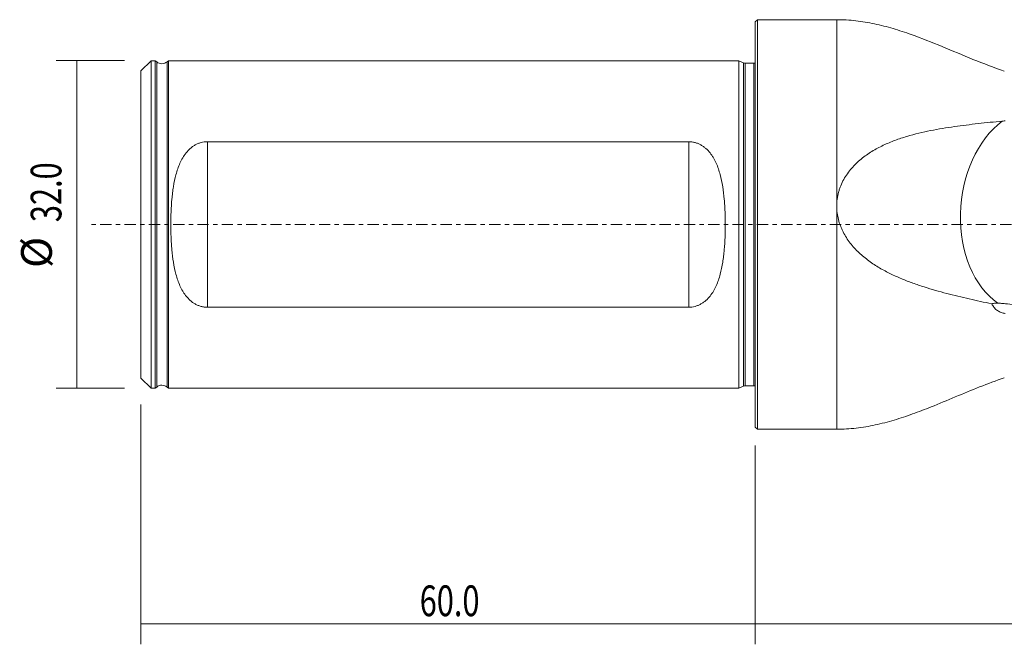
# Model space of a CAD drawing. Units: millimetres. Extents: x -72 to 196, y -41 to 41.
# Drawn here: x -72 to 24, y -41 to 20 of the extents above; entities that cross this region are included whole.
import ezdxf

# ---------------------------------------------------------------- set-up
doc = ezdxf.new("R2010")
doc.units = ezdxf.units.MM
doc.linetypes.add('CENTER', pattern=[47.5, 22, -8.5, 8.5, -8.5])
for name, color, linetype in [('1', 4, 'CONTINUOUS'), ('2', 7, 'CONTINUOUS'), ('SK1', 4, 'CONTINUOUS'), ('SK2', 7, 'CONTINUOUS'), ('SK4', 2, 'CENTER')]:
    doc.layers.add(name, color=color, linetype=linetype)
doc.styles.add('iso_b_vert', font='simplex.shx')
doc.dimstyles.get("Standard").update_dxf_attribs({"dimtxt": 0.18, "dimasz": 0.18, "dimexe": 0.18, "dimexo": 0.0625, "dimgap": 0.09, "dimtad": 1, "dimzin": 0, "dimdsep": 52, "dimtxsty": 'Standard', "dimcen": 0.09, "dimadec": 0, "dimazin": 0, "dimtfac": 1, "dimtdec": 4, "dimtofl": 0, "dimtmove": 0, "dimatfit": 3, "dimfxl": 1, "dimtolj": 1, "dimtzin": 0, "dimarcsym": 0})

# ---------------------------------------------------------------- blocks, each defined once
blk = doc.blocks.new('DimnDraft3D3')
at = {"layer": 'SK2', "lineweight": 13}
for p, q in [((-60, -17.5875), (-60, -41)), ((0, -21.5875), (0, -41)), ((-60, -39), (0, -39))]:
    blk.add_line(p, q, dxfattribs=at)
for points in [[(-60, -39), (-56.500002, -38.539216), (-56.499998, -39.460784), (-60, -39)], [(0, -39), (-3.499998, -39.460784), (-3.500002, -38.539216), (0, -39)]]:
    blk.add_solid(points, dxfattribs=at)
at = {"layer": 'SK2', "lineweight": 13, "insert": (-32.770456, -38.249886), "char_height": 3, "attachment_point": 7, "line_spacing_factor": 1.084337, "style": 'iso_b_vert'}
blk.add_mtext('\\W0.7346;60.0', dxfattribs=at)
blk = doc.blocks.new('DimnDraft3D4')
at = {"layer": '2', "lineweight": 13}
for p, q in [((191, -1.5875), (191, -41)), ((0, -21.5875), (0, -41)), ((0, -39), (191, -39))]:
    blk.add_line(p, q, dxfattribs=at)
for points in [[(0, -39), (3.499998, -38.539216), (3.500002, -39.460784), (0, -39)], [(191, -39), (187.500002, -39.460784), (187.499998, -38.539216), (191, -39)]]:
    blk.add_solid(points, dxfattribs=at)
at = {"layer": '2', "lineweight": 13, "insert": (92.358515, -38.249886), "char_height": 3, "attachment_point": 7, "line_spacing_factor": 1.084337, "style": 'iso_b_vert'}
blk.add_mtext('\\W0.6261;191.0', dxfattribs=at)
blk = doc.blocks.new('DimnDraft3D5')
at = {"layer": 'SK2', "lineweight": 13}
for p, q in [((-61.5875, 16), (-68.25, 16)), ((-66.25, 16), (-66.25, -16)), ((-61.5875, -16), (-68.25, -16))]:
    blk.add_line(p, q, dxfattribs=at)
for points in [[(-66.25, 16), (-65.789216, 12.500002), (-66.710784, 12.499998), (-66.25, 16)], [(-66.25, -16), (-66.710784, -12.500002), (-65.789216, -12.499998), (-66.25, -16)]]:
    blk.add_solid(points, dxfattribs=at)
at = {"layer": 'SK2', "lineweight": 13, "char_height": 3, "attachment_point": 7, "rotation": 90, "line_spacing_factor": 1.084337, "style": 'iso_b_vert'}
for s, insert in [('\\W0.7346;32.0', (-67.750114, 0.229544)), ('%%c', (-67.750114, -4.247019))]:
    blk.add_mtext(s, dxfattribs=dict(at, insert=insert))

msp = doc.modelspace()

# ---------------------------------------------------------------- linework, layer by layer
at = {"layer": '1', "lineweight": 18}
for p, q in [((0.2, 20), (0, 19.8)), ((0, 19.8), (0, -19.8)), ((7.948, 20), (0.2, 20)), ((0.2, 20), (0.2, 0)), ((0.2, 0), (0.2, -20)), ((0, -19.8), (0.2, -20)), ((0.2, -20), (7.948, -20))]:
    msp.add_line(p, q, dxfattribs=at)
at = {"layer": '1', "lineweight": 13}
for p, q in [((7.948, 20), (7.948, 1.806)), ((7.948, 1.767), (7.948, -20))]:
    msp.add_line(p, q, dxfattribs=at)
msp.add_ellipse((27.1, 1.339), major_axis=(0.89, 9.96), ratio=0.70428, start_param=0.563062, end_param=2.763071, dxfattribs=at)
at = {"layer": '1', "lineweight": 18}
for points, knots in [([(24.312, 14.964), (23.287, 15.336), (21.247, 16.101), (18.257, 17.387), (15.664, 18.42), (13.458, 19.149), (11.651, 19.616), (9.811, 19.926), (8.573, 19.997), (7.948, 20)], [0, 0, 0, 0, 0.189895, 0.379388, 0.566803, 0.675824, 0.783896, 0.891585, 1, 1, 1, 1]), ([(7.948, 1.806), (7.95, 2.262), (8.011, 2.709), (8.159, 3.258), (8.193, 3.367), (8.265, 3.581), (8.305, 3.686), (8.432, 3.998), (8.529, 4.199), (8.746, 4.59), (8.866, 4.781), (9.122, 5.144), (9.258, 5.317), (9.688, 5.814), (10.002, 6.115), (10.506, 6.53), (10.679, 6.661), (11.029, 6.908), (11.207, 7.025), (11.748, 7.357), (12.118, 7.554), (12.682, 7.821), (12.871, 7.905), (13.253, 8.065), (13.446, 8.141), (14.025, 8.357), (14.411, 8.484), (15.571, 8.83), (16.345, 9.011), (17.89, 9.319), (18.664, 9.445), (20.209, 9.667), (20.982, 9.762), (22.536, 9.937), (23.317, 10.018), (24.108, 10.096)], [0, 0, 0, 0, 0.0625, 0.0625, 0.078125, 0.078125, 0.09375, 0.09375, 0.125, 0.125, 0.15625, 0.15625, 0.1875, 0.1875, 0.25, 0.25, 0.28125, 0.28125, 0.3125, 0.3125, 0.375, 0.375, 0.40625, 0.40625, 0.4375, 0.4375, 0.5, 0.5, 0.625, 0.625, 0.75, 0.75, 0.875, 0.875, 1, 1, 1, 1]), ([(23.093, -7.748), (22.351, -7.596), (21.616, -7.438), (20.15, -7.104), (19.419, -6.928), (17.956, -6.544), (17.225, -6.337), (16.124, -5.986), (15.756, -5.862), (15.022, -5.596), (14.656, -5.455), (13.928, -5.152), (13.565, -4.99), (12.846, -4.638), (12.49, -4.448), (11.961, -4.137), (11.786, -4.029), (11.439, -3.802), (11.266, -3.683), (10.758, -3.312), (10.433, -3.046), (9.97, -2.61), (9.82, -2.458), (9.53, -2.142), (9.391, -1.978), (8.998, -1.471), (8.767, -1.112), (8.523, -0.633), (8.476, -0.536), (8.388, -0.338), (8.346, -0.237), (8.23, 0.069), (8.165, 0.275), (8.059, 0.692), (8.019, 0.904), (7.963, 1.333), (7.949, 1.551), (7.948, 1.767)], [0, 0, 0, 0, 0.125, 0.125, 0.25, 0.25, 0.375, 0.375, 0.4375, 0.4375, 0.5, 0.5, 0.5625, 0.5625, 0.625, 0.625, 0.65625, 0.65625, 0.6875, 0.6875, 0.75, 0.75, 0.78125, 0.78125, 0.8125, 0.8125, 0.875, 0.875, 0.890625, 0.890625, 0.90625, 0.90625, 0.9375, 0.9375, 0.96875, 0.96875, 1, 1, 1, 1]), ([(23.093, -7.748), (23.126, -7.736), (23.163, -7.725), (23.246, -7.706), (23.291, -7.699), (23.437, -7.681), (23.55, -7.678), (23.681, -7.685)], [0, 0, 0, 0, 0.25, 0.25, 0.5, 0.5, 1, 1, 1, 1]), ([(25.302, -7.849), (24.99, -7.805), (24.693, -7.769), (24.276, -7.728), (24.146, -7.716), (23.962, -7.702), (23.903, -7.698), (23.789, -7.691), (23.734, -7.687), (23.681, -7.685)], [0, 0, 0, 0, 0.5, 0.5, 0.75, 0.75, 0.875, 0.875, 1, 1, 1, 1]), ([(24.312, -8.677), (24.172, -8.648), (24.04, -8.607), (23.856, -8.526), (23.796, -8.496), (23.682, -8.429), (23.627, -8.392), (23.472, -8.273), (23.38, -8.183), (23.26, -8.031), (23.222, -7.977), (23.153, -7.866), (23.122, -7.808), (23.093, -7.748)], [0, 0, 0, 0, 0.25, 0.25, 0.375, 0.375, 0.5, 0.5, 0.75, 0.75, 0.875, 0.875, 1, 1, 1, 1]), ([(7.948, -20), (8.584, -19.996), (9.845, -19.924), (11.717, -19.602), (13.556, -19.12), (15.372, -18.514), (17.364, -17.747), (19.534, -16.84), (21.898, -15.846), (23.505, -15.251), (24.312, -14.964)], [0, 0, 0, 0, 0.110371, 0.220015, 0.330085, 0.441157, 0.553354, 0.701664, 0.850806, 1, 1, 1, 1])]:
    msp.add_open_spline(points, degree=3, knots=knots, dxfattribs=at)
for points in [[(24.312, 10.114), (24.244, 10.109), (24.176, 10.103), (24.108, 10.096)], [(24.312, 10.114), (24.344, 10.117), (24.375, 10.119), (24.407, 10.121)], [(7.948, 1.806), (7.948, 1.793), (7.948, 1.78), (7.948, 1.767)], [(24.312, -8.677), (24.344, -8.683), (24.375, -8.689), (24.407, -8.694)]]:
    msp.add_open_spline(points, degree=3, dxfattribs=at)
at = {"layer": 'SK1', "lineweight": 18}
for p, q in [((-59, 15.996), (-60, 14.996)), ((-58.6, 15.996), (-59, 15.996)), ((-59, 15.996), (-59, 0)), ((-58.45, 15.874), (-58.6, 15.996)), ((-58.6, -15.996), (-58.6, 15.996)), ((-57.3, 15.996), (-57.426, 15.888)), ((-1.6, 15.996), (-57.3, 15.996)), ((-57.3, 15.996), (-57.3, 0)), ((-1.144, 15.783), (-1.6, 15.996)), ((-1.6, 0), (-1.6, 15.996)), ((-0.15, 15.746), (-0.975, 15.746)), ((-60, 14.996), (-60, 0)), ((-6.5, 8.082), (-53.5, 8.082)), ((-60, 0), (-60, -14.996)), ((-59, 0), (-59, -15.996)), ((-57.3, 0), (-57.3, -15.996)), ((-1.6, -15.996), (-1.6, 0)), ((-53.5, -8.082), (-6.5, -8.082)), ((-60, -14.996), (-59, -15.996)), ((-59, -15.996), (-58.6, -15.996)), ((-58.6, -15.996), (-58.45, -15.874)), ((-57.426, -15.888), (-57.3, -15.996)), ((-57.3, -15.996), (-1.6, -15.996)), ((-1.6, -15.996), (-1.144, -15.783)), ((-0.975, -15.746), (-0.15, -15.746))]:
    msp.add_line(p, q, dxfattribs=at)
at = {"layer": 'SK1', "lineweight": 13}
for p, q in [((-58.45, 0), (-58.45, 15.874)), ((-57.426, 0), (-57.426, 15.888)), ((-1.144, 15.783), (-1.144, 0)), ((-0.975, 15.746), (-0.975, -15.746)), ((-0.15, 15.746), (-0.15, 0)), ((-53.5, 8.082), (-53.5, -8.082)), ((-6.5, -8.082), (-6.5, 8.082)), ((-58.45, -15.874), (-58.45, 0)), ((-57.426, -15.888), (-57.426, 0)), ((-1.144, 0), (-1.144, -15.783)), ((-0.15, 0), (-0.15, -15.746))]:
    msp.add_line(p, q, dxfattribs=at)
at = {"layer": 'SK1', "lineweight": 18, "extrusion": (0, 0, -1)}
for centre, radius, start, end in [((57.946, 16.496), 0.8, 229.46547, 309), ((0.975, 16.146), 0.4, 270, 295), ((0.15, 16.146), 0.4, 247.97569, 270), ((57.946, -16.496), 0.8, 51, 130.53453), ((0.975, -16.146), 0.4, 65, 90), ((0.15, -16.146), 0.4, 90, 112.02431)]:
    msp.add_arc(centre, radius, start, end, dxfattribs=at)
at = {"layer": 'SK1', "lineweight": 18}
for points in [[(-53.5, 8.082), (-53.712, 8.082), (-53.919, 8.054), (-54.221, 7.972), (-54.32, 7.938), (-54.509, 7.859), (-54.601, 7.815), (-54.778, 7.715), (-54.864, 7.66), (-55.027, 7.543), (-55.104, 7.481), (-55.326, 7.285), (-55.46, 7.142), (-55.706, 6.833), (-55.815, 6.672), (-56.012, 6.336), (-56.1, 6.163), (-56.26, 5.805), (-56.332, 5.621), (-56.461, 5.246), (-56.518, 5.056), (-56.671, 4.481), (-56.751, 4.089), (-56.846, 3.49), (-56.874, 3.289), (-56.924, 2.884), (-56.945, 2.679), (-57.001, 2.062), (-57.027, 1.65), (-57.06, 0.826), (-57.068, 0.414), (-57.068, -0.411), (-57.06, -0.823), (-57.035, -1.443), (-57.024, -1.649), (-56.998, -2.063), (-56.982, -2.27), (-56.927, -2.885), (-56.878, -3.29), (-56.751, -4.088), (-56.671, -4.481), (-56.517, -5.059), (-56.459, -5.25), (-56.33, -5.624), (-56.259, -5.807), (-56.099, -6.164), (-56.011, -6.338), (-55.862, -6.592), (-55.809, -6.675), (-55.699, -6.836), (-55.641, -6.914), (-55.459, -7.143), (-55.326, -7.286), (-55.102, -7.483), (-55.024, -7.545), (-54.862, -7.662), (-54.777, -7.716), (-54.601, -7.814), (-54.51, -7.859), (-54.319, -7.938), (-54.221, -7.971), (-54.022, -8.026), (-53.92, -8.047), (-53.712, -8.075), (-53.606, -8.082), (-53.5, -8.082)], [(-6.5, -8.082), (-6.288, -8.082), (-6.081, -8.054), (-5.779, -7.972), (-5.68, -7.938), (-5.491, -7.859), (-5.399, -7.815), (-5.222, -7.715), (-5.136, -7.66), (-4.973, -7.543), (-4.896, -7.481), (-4.674, -7.285), (-4.54, -7.142), (-4.294, -6.833), (-4.185, -6.672), (-3.988, -6.336), (-3.9, -6.163), (-3.74, -5.805), (-3.668, -5.621), (-3.539, -5.246), (-3.482, -5.056), (-3.329, -4.481), (-3.249, -4.089), (-3.154, -3.49), (-3.126, -3.289), (-3.076, -2.884), (-3.055, -2.679), (-2.999, -2.062), (-2.973, -1.65), (-2.94, -0.826), (-2.932, -0.414), (-2.932, 0.411), (-2.94, 0.823), (-2.965, 1.443), (-2.976, 1.649), (-3.002, 2.063), (-3.018, 2.27), (-3.073, 2.885), (-3.122, 3.29), (-3.249, 4.088), (-3.329, 4.481), (-3.483, 5.059), (-3.541, 5.25), (-3.67, 5.624), (-3.741, 5.807), (-3.901, 6.164), (-3.989, 6.338), (-4.138, 6.592), (-4.191, 6.675), (-4.301, 6.836), (-4.359, 6.914), (-4.541, 7.143), (-4.674, 7.286), (-4.898, 7.483), (-4.976, 7.545), (-5.138, 7.662), (-5.223, 7.716), (-5.399, 7.814), (-5.49, 7.859), (-5.681, 7.938), (-5.779, 7.971), (-5.978, 8.026), (-6.08, 8.047), (-6.288, 8.075), (-6.394, 8.082), (-6.5, 8.082)]]:
    msp.add_open_spline(points, degree=3, knots=[0, 0, 0, 0, 0.03125, 0.03125, 0.046875, 0.046875, 0.0625, 0.0625, 0.078125, 0.078125, 0.09375, 0.09375, 0.125, 0.125, 0.15625, 0.15625, 0.1875, 0.1875, 0.21875, 0.21875, 0.25, 0.25, 0.3125, 0.3125, 0.34375, 0.34375, 0.375, 0.375, 0.4375, 0.4375, 0.5, 0.5, 0.5625, 0.5625, 0.59375, 0.59375, 0.625, 0.625, 0.6875, 0.6875, 0.75, 0.75, 0.78125, 0.78125, 0.8125, 0.8125, 0.84375, 0.84375, 0.859375, 0.859375, 0.875, 0.875, 0.90625, 0.90625, 0.921875, 0.921875, 0.9375, 0.9375, 0.953125, 0.953125, 0.96875, 0.96875, 0.984375, 0.984375, 1, 1, 1, 1], dxfattribs=at)
at = {"layer": 'SK4', "lineweight": 18, "ltscale": 0.05}
msp.add_line((196, 0), (-65, 0), dxfattribs=at)

# ---------------------------------------------------------------- dimensions: what is measured, and where the dimension line sits
at = {"layer": '2', "lineweight": 13}
dim = msp.add_linear_dim(base=(191, -39), p1=(0, -21.587), p2=(191, -1.587), dimstyle='Standard', override={"dimtxt": 3, "dimasz": 3.5, "dimexe": 2, "dimexo": 1.5875, "dimgap": 1.5, "dimtad": 1, "dimtih": 0, "dimdec": 1, "dimpost": '<>', "dimtxsty": 'iso_b_vert', "dimsah": 1, "dimclrd": 7, "dimclre": 7, "dimclrt": 7, "dimtm": -0.005, "dimtdec": 2, "dimtofl": 1, "dimtmove": 0}, dxfattribs=at)
dim.commit()
dim.dimension.update_dxf_attribs({"geometry": 'DimnDraft3D4', "text_midpoint": (95.5, -39)})
at = {"layer": 'SK2', "lineweight": 13}
dim = msp.add_aligned_dim(p1=(-61.587, 16), p2=(-61.587, -16), distance=-6.663, dimstyle='Standard', override={"dimtxt": 3, "dimasz": 3.5, "dimexe": 2, "dimexo": 1.5875, "dimgap": 1.5, "dimtad": 1, "dimtih": 0, "dimtoh": 0, "dimdec": 1, "dimpost": '<>', "dimtxsty": 'iso_b_vert', "dimsah": 1, "dimclrd": 7, "dimclre": 7, "dimclrt": 7, "dimtm": -0.005, "dimtdec": 2, "dimtmove": 0}, dxfattribs=at)
dim.commit()
dim.dimension.update_dxf_attribs({"geometry": 'DimnDraft3D5', "text_midpoint": (-68.5, -0.52)})
dim = msp.add_linear_dim(base=(0, -39), p1=(-60, -17.587), p2=(0, -21.587), dimstyle='Standard', override={"dimtxt": 3, "dimasz": 3.5, "dimexe": 2, "dimexo": 1.5875, "dimgap": 1.5, "dimtad": 1, "dimtih": 0, "dimdec": 1, "dimpost": '<>', "dimtxsty": 'iso_b_vert', "dimsah": 1, "dimclrd": 7, "dimclre": 7, "dimclrt": 7, "dimtm": -0.005, "dimtdec": 2, "dimtofl": 1, "dimtmove": 0}, dxfattribs=at)
dim.commit()
dim.dimension.update_dxf_attribs({"geometry": 'DimnDraft3D3', "text_midpoint": (-30, -39)})

doc.saveas('drawing.dxf')
